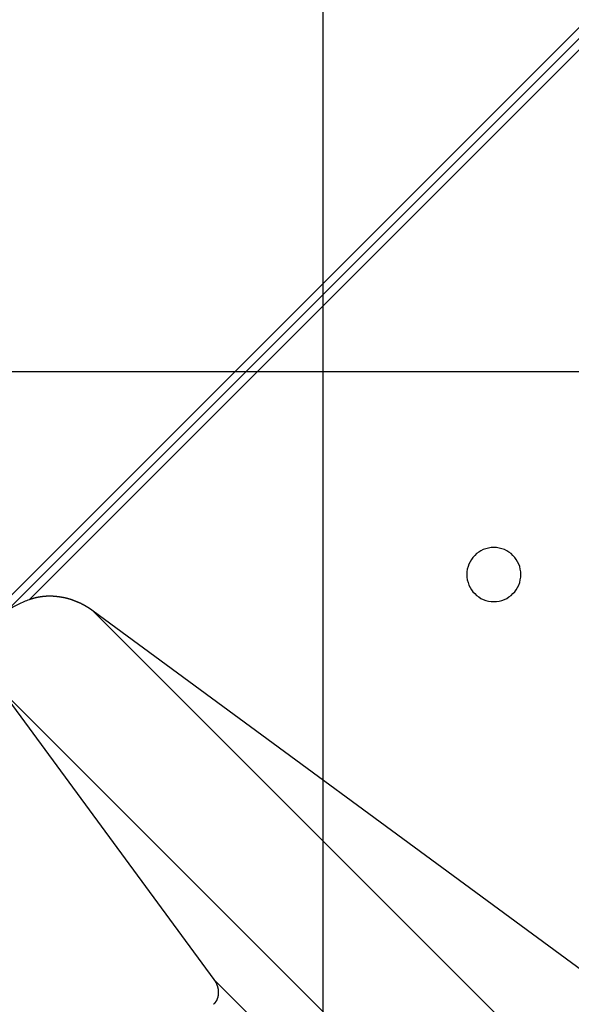
# Model space of a CAD drawing. Extents: x -57 to 57, y -43 to 43.
# Drawn here: x -38 to -37, y 19 to 22 of the extents above; entities that cross this region are included whole.
import ezdxf

# ---------------------------------------------------------------- set-up
doc = ezdxf.new("R2010")
doc.units = 0
doc.layers.get('0').update_dxf_attribs({"linetype": 'CONTINUOUS'})

msp = doc.modelspace()

# ---------------------------------------------------------------- linework, layer by layer
at = {"color": 0}
for points in [[(-37.3748, -3.1939), (-37.3748, 40.5053)], [(-37.3748, -3.1939), (-37.3748, 40.5053)], [(-37.3748, -3.1939), (-37.3748, 40.5053)], [(-37.3748, -3.1939), (-37.3748, 40.5053)], [(-37.3748, -3.1939), (-37.3748, 40.5053)], [(-37.3748, -3.1939), (-37.3748, 40.5053)], [(-37.3748, -3.1939), (-37.3748, 40.5053)], [(-37.3748, -3.1939), (-37.3748, 40.5053)], [(-37.3748, -3.1939), (-37.3748, 40.5053)], [(-37.3748, -3.1939), (-37.3748, 40.5053)], [(-37.3748, -3.1939), (-37.3748, 40.5053)], [(-37.3748, -3.1939), (-37.3748, 40.5053)], [(-37.3748, -3.1939), (-37.3748, 40.5053)], [(-37.3748, -3.1939), (-37.3748, 40.5053)], [(-37.3748, -3.1939), (-37.3748, 40.5053)], [(-37.3748, -3.1939), (-37.3748, 40.5053)], [(-37.3748, -3.1939), (-37.3748, 40.5053)], [(-37.3748, -3.1939), (-37.3748, 40.5053)], [(-37.3748, -3.1939), (-37.3748, 40.5053)], [(-37.3748, -3.1939), (-37.3748, 40.5053)], [(-37.3748, -3.1939), (-37.3748, 40.5053)], [(-35.0496, 23.4367), (-38.2667, 20.2197)], [(-35.0496, 23.4367), (-38.2667, 20.2197)], [(-35.0496, 23.4367), (-38.2667, 20.2197)], [(-35.0496, 23.4367), (-38.2667, 20.2197)], [(-35.0496, 23.4367), (-38.2667, 20.2197)], [(-35.0496, 23.4367), (-38.2667, 20.2197)], [(-35.0496, 23.4367), (-38.2667, 20.2197)], [(-35.0496, 23.4367), (-38.2667, 20.2197)], [(-35.0496, 23.4367), (-38.2667, 20.2197)], [(-35.0496, 23.4367), (-38.2667, 20.2197)], [(-35.0496, 23.4367), (-38.2667, 20.2197)], [(-35.0496, 23.4367), (-38.2667, 20.2197)], [(-35.0496, 23.4367), (-38.2667, 20.2197)], [(-35.0496, 23.4367), (-38.2667, 20.2197)], [(-35.0496, 23.4367), (-38.2667, 20.2197)], [(-35.0496, 23.4367), (-38.2667, 20.2197)], [(-35.0496, 23.4367), (-38.2667, 20.2197)], [(-35.0496, 23.4367), (-38.2667, 20.2197)], [(-35.0496, 23.4367), (-38.2667, 20.2197)], [(-35.0496, 23.4367), (-38.2667, 20.2197)], [(-35.0496, 23.4367), (-38.2667, 20.2197)], [(-38.2513, 20.2044), (-35.0343, 23.4214)], [(-38.2513, 20.2044), (-35.0343, 23.4214)], [(-38.2513, 20.2044), (-35.0343, 23.4214)], [(-38.2513, 20.2044), (-35.0343, 23.4214)], [(-38.2513, 20.2044), (-35.0343, 23.4214)], [(-38.2513, 20.2044), (-35.0343, 23.4214)], [(-38.2513, 20.2044), (-35.0343, 23.4214)], [(-38.2513, 20.2044), (-35.0343, 23.4214)], [(-38.2513, 20.2044), (-35.0343, 23.4214)], [(-38.2513, 20.2044), (-35.0343, 23.4214)], [(-38.2513, 20.2044), (-35.0343, 23.4214)], [(-38.2513, 20.2044), (-35.0343, 23.4214)], [(-38.2513, 20.2044), (-35.0343, 23.4214)], [(-38.2513, 20.2044), (-35.0343, 23.4214)], [(-38.2513, 20.2044), (-35.0343, 23.4214)], [(-38.2513, 20.2044), (-35.0343, 23.4214)], [(-38.2513, 20.2044), (-35.0343, 23.4214)], [(-38.2513, 20.2044), (-35.0343, 23.4214)], [(-38.2513, 20.2044), (-35.0343, 23.4214)], [(-38.2513, 20.2044), (-35.0343, 23.4214)], [(-38.2513, 20.2044), (-35.0343, 23.4214)], [(-35.0643, 23.3609), (-38.1908, 20.2343)], [(-35.0643, 23.3609), (-38.1908, 20.2343)], [(-35.0643, 23.3609), (-38.1908, 20.2343)], [(-35.0643, 23.3609), (-38.1908, 20.2343)], [(-35.0643, 23.3609), (-38.1908, 20.2343)], [(-35.0643, 23.3609), (-38.1908, 20.2343)], [(-35.0643, 23.3609), (-38.1908, 20.2343)], [(-35.0643, 23.3609), (-38.1908, 20.2343)], [(-35.0643, 23.3609), (-38.1908, 20.2343)], [(-35.0643, 23.3609), (-38.1908, 20.2343)], [(-35.0643, 23.3609), (-38.1908, 20.2343)], [(-35.0643, 23.3609), (-38.1908, 20.2343)], [(-35.0643, 23.3609), (-38.1908, 20.2343)], [(-35.0643, 23.3609), (-38.1908, 20.2343)], [(-35.0643, 23.3609), (-38.1908, 20.2343)], [(-35.0643, 23.3609), (-38.1908, 20.2343)], [(-35.0643, 23.3609), (-38.1908, 20.2343)], [(-35.0643, 23.3609), (-38.1908, 20.2343)], [(-35.0643, 23.3609), (-38.1908, 20.2343)], [(-35.0643, 23.3609), (-38.1908, 20.2343)], [(-35.0643, 23.3609), (-38.1908, 20.2343)], [(-9.9574, 20.8662), (-53.6566, 20.8662)], [(-9.9574, 20.8662), (-53.6566, 20.8662)], [(-9.9574, 20.8662), (-53.6566, 20.8662)], [(-9.9574, 20.8662), (-53.6566, 20.8662)], [(-9.9574, 20.8662), (-53.6566, 20.8662)], [(-9.9574, 20.8662), (-53.6566, 20.8662)], [(-9.9574, 20.8662), (-53.6566, 20.8662)], [(-9.9574, 20.8662), (-53.6566, 20.8662)], [(-9.9574, 20.8662), (-53.6566, 20.8662)], [(-9.9574, 20.8662), (-53.6566, 20.8662)], [(-9.9574, 20.8662), (-53.6566, 20.8662)], [(-9.9574, 20.8662), (-53.6566, 20.8662)], [(-9.9574, 20.8662), (-53.6566, 20.8662)], [(-9.9574, 20.8662), (-53.6566, 20.8662)], [(-9.9574, 20.8662), (-53.6566, 20.8662)], [(-9.9574, 20.8662), (-53.6566, 20.8662)], [(-9.9574, 20.8662), (-53.6566, 20.8662)], [(-9.9574, 20.8662), (-53.6566, 20.8662)], [(-9.9574, 20.8662), (-53.6566, 20.8662)], [(-9.9574, 20.8662), (-53.6566, 20.8662)], [(-9.9574, 20.8662), (-53.6566, 20.8662)], [(-36.8269, 20.3042), (-36.8269, 20.3042), (-36.8272, 20.3117), (-36.8283, 20.3192), (-36.8301, 20.3263), (-36.8327, 20.3333), (-36.8357, 20.3398), (-36.8396, 20.346), (-36.8438, 20.3518), (-36.8488, 20.3572), (-36.854, 20.362), (-36.8598, 20.3663), (-36.8659, 20.37), (-36.8726, 20.3733), (-36.8794, 20.3757), (-36.8867, 20.3776), (-36.8941, 20.3787), (-36.9019, 20.3792), (-36.9019, 20.3792), (-36.9094, 20.3787), (-36.9169, 20.3776), (-36.924, 20.3757), (-36.931, 20.3733), (-36.9375, 20.37), (-36.9437, 20.3663), (-36.9495, 20.362), (-36.9549, 20.3572), (-36.9597, 20.3518), (-36.964, 20.346), (-36.9677, 20.3398), (-36.971, 20.3333), (-36.9734, 20.3263), (-36.9753, 20.3192), (-36.9764, 20.3117), (-36.9769, 20.3042), (-36.9769, 20.3042), (-36.9764, 20.2964), (-36.9753, 20.289), (-36.9734, 20.2817), (-36.971, 20.2749), (-36.9677, 20.2682), (-36.964, 20.2621), (-36.9597, 20.2563), (-36.9549, 20.2511), (-36.9495, 20.2461), (-36.9437, 20.2419), (-36.9375, 20.238), (-36.931, 20.235), (-36.924, 20.2324), (-36.9169, 20.2306), (-36.9094, 20.2295), (-36.9019, 20.2292), (-36.9019, 20.2292), (-36.8941, 20.2295), (-36.8867, 20.2306), (-36.8794, 20.2324), (-36.8726, 20.235), (-36.8659, 20.238), (-36.8598, 20.2419), (-36.854, 20.2461), (-36.8488, 20.2511), (-36.8438, 20.2563), (-36.8396, 20.2621), (-36.8357, 20.2682), (-36.8327, 20.2749), (-36.8301, 20.2817), (-36.8283, 20.289), (-36.8272, 20.2964), (-36.8269, 20.3042)], [(-38.1908, 20.2343), (-38.1908, 20.2343), (-38.1944, 20.2328), (-38.1982, 20.2314), (-38.2019, 20.2299), (-38.2058, 20.2284), (-38.2095, 20.2266), (-38.2134, 20.225), (-38.2173, 20.2232), (-38.2212, 20.2215), (-38.2248, 20.2194), (-38.2287, 20.2176), (-38.2325, 20.2155), (-38.2364, 20.2135), (-38.24, 20.2112), (-38.2438, 20.2091), (-38.2474, 20.2067), (-38.2513, 20.2044)], [(-38.0132, 20.203), (-38.0168, 20.2056), (-38.0168, 20.2056), (-38.0168, 20.2056), (-38.0171, 20.2059), (-38.0174, 20.2059), (-38.0177, 20.2062), (-38.0177, 20.2062), (-38.018, 20.2065), (-38.0183, 20.2065), (-38.0186, 20.2068), (-38.0186, 20.2068), (-38.0189, 20.2071), (-38.0192, 20.2071), (-38.0195, 20.2074), (-38.0196, 20.2074), (-38.0199, 20.2077), (-38.0202, 20.2078), (-38.0205, 20.2081), (-38.0205, 20.2081), (-38.0205, 20.2081), (-38.0208, 20.2084), (-38.0211, 20.2084), (-38.0214, 20.2087), (-38.0214, 20.2087), (-38.0217, 20.209), (-38.022, 20.209), (-38.0223, 20.2093), (-38.0223, 20.2093), (-38.0226, 20.2096), (-38.0229, 20.2096), (-38.0232, 20.2099), (-38.0233, 20.2099), (-38.0236, 20.2102), (-38.0239, 20.2103), (-38.0242, 20.2106), (-38.0242, 20.2106), (-38.0242, 20.2106), (-38.0245, 20.2109), (-38.0248, 20.2109), (-38.0251, 20.2112), (-38.0251, 20.2112), (-38.0254, 20.2115), (-38.0257, 20.2115), (-38.026, 20.2118), (-38.026, 20.2118), (-38.0263, 20.2121), (-38.0266, 20.2121), (-38.0269, 20.2124), (-38.027, 20.2124), (-38.0273, 20.2127), (-38.0276, 20.2127), (-38.0279, 20.213), (-38.0279, 20.213), (-38.0279, 20.213), (-38.0282, 20.2131), (-38.0285, 20.2131), (-38.0288, 20.2134), (-38.0288, 20.2134), (-38.0291, 20.2137), (-38.0294, 20.2137), (-38.0297, 20.214), (-38.0297, 20.214), (-38.03, 20.2143), (-38.0303, 20.2143), (-38.0306, 20.2146), (-38.0308, 20.2146), (-38.0311, 20.2149), (-38.0314, 20.2149), (-38.0317, 20.2152), (-38.0317, 20.2152), (-38.0317, 20.2152), (-38.032, 20.2153), (-38.0323, 20.2153), (-38.0326, 20.2156), (-38.0326, 20.2156), (-38.0329, 20.2159), (-38.0332, 20.2159), (-38.0335, 20.2162), (-38.0335, 20.2162), (-38.0338, 20.2165), (-38.0341, 20.2165), (-38.0344, 20.2168), (-38.0345, 20.2168), (-38.0348, 20.2171), (-38.0351, 20.2171), (-38.0354, 20.2174), (-38.0354, 20.2174), (-38.0354, 20.2174), (-38.0357, 20.2174), (-38.036, 20.2174), (-38.0363, 20.2177), (-38.0363, 20.2177), (-38.0366, 20.218), (-38.0369, 20.218), (-38.0372, 20.2183), (-38.0372, 20.2183), (-38.0375, 20.2186), (-38.0378, 20.2186), (-38.0381, 20.2189), (-38.0383, 20.2189), (-38.0386, 20.2192), (-38.0389, 20.2192), (-38.0392, 20.2195), (-38.0392, 20.2195), (-38.0392, 20.2195), (-38.0395, 20.2195), (-38.0398, 20.2195), (-38.0401, 20.2198), (-38.0401, 20.2198), (-38.0404, 20.2201), (-38.0407, 20.2201), (-38.041, 20.2204), (-38.041, 20.2204), (-38.0413, 20.2206), (-38.0416, 20.2206), (-38.0419, 20.2209), (-38.0421, 20.2209), (-38.0424, 20.2212), (-38.0427, 20.2212), (-38.043, 20.2215), (-38.043, 20.2215), (-38.043, 20.2215), (-38.0433, 20.2215), (-38.0436, 20.2215), (-38.0439, 20.2218), (-38.0439, 20.2218), (-38.0442, 20.2221), (-38.0445, 20.2221), (-38.0448, 20.2224), (-38.0448, 20.2224), (-38.0451, 20.2225), (-38.0454, 20.2225), (-38.0457, 20.2228), (-38.0459, 20.2228), (-38.0462, 20.2231), (-38.0465, 20.2231), (-38.0468, 20.2234), (-38.0468, 20.2234), (-38.0468, 20.2234), (-38.0471, 20.2234), (-38.0474, 20.2234), (-38.0477, 20.2237), (-38.0477, 20.2237), (-38.048, 20.224), (-38.0483, 20.224), (-38.0486, 20.2243), (-38.0486, 20.2243), (-38.0489, 20.2243), (-38.0492, 20.2243), (-38.0495, 20.2246), (-38.0497, 20.2246), (-38.05, 20.2249), (-38.0503, 20.2249), (-38.0506, 20.2252), (-38.0506, 20.2252), (-38.0506, 20.2252), (-38.0509, 20.2252), (-38.0512, 20.2252), (-38.0515, 20.2255), (-38.0515, 20.2255), (-38.0518, 20.2257), (-38.0521, 20.2257), (-38.0524, 20.226), (-38.0524, 20.226), (-38.0527, 20.226), (-38.053, 20.226), (-38.0533, 20.2263), (-38.0535, 20.2263), (-38.0538, 20.2266), (-38.0541, 20.2266), (-38.0544, 20.2269), (-38.0544, 20.2269), (-38.0544, 20.2269), (-38.0547, 20.2269), (-38.055, 20.2269), (-38.0553, 20.2272), (-38.0553, 20.2272), (-38.0556, 20.2274), (-38.0559, 20.2274), (-38.0562, 20.2277), (-38.0562, 20.2277), (-38.0565, 20.2277), (-38.0568, 20.2277), (-38.0571, 20.228), (-38.0574, 20.228), (-38.0577, 20.2283), (-38.058, 20.2283), (-38.0583, 20.2286), (-38.0583, 20.2286), (-38.0583, 20.2286), (-38.0586, 20.2286), (-38.0589, 20.2286), (-38.0592, 20.2289), (-38.0592, 20.2289), (-38.0595, 20.2289), (-38.0598, 20.2289), (-38.0601, 20.2292), (-38.0601, 20.2292), (-38.0604, 20.2292), (-38.0607, 20.2292), (-38.061, 20.2295), (-38.0612, 20.2295), (-38.0615, 20.2298), (-38.0618, 20.2298), (-38.0621, 20.2301), (-38.0621, 20.2301), (-38.0621, 20.2301), (-38.0624, 20.2301), (-38.0627, 20.2301), (-38.063, 20.2304), (-38.063, 20.2304), (-38.0633, 20.2304), (-38.0636, 20.2304), (-38.0639, 20.2307), (-38.0639, 20.2307), (-38.0642, 20.2307), (-38.0645, 20.2307), (-38.0648, 20.231), (-38.065, 20.231), (-38.0653, 20.2313), (-38.0656, 20.2313), (-38.0659, 20.2316), (-38.0659, 20.2316), (-38.0659, 20.2316), (-38.0662, 20.2316), (-38.0665, 20.2316), (-38.0668, 20.2319), (-38.0668, 20.2319), (-38.0671, 20.2319), (-38.0674, 20.2319), (-38.0677, 20.2322), (-38.0677, 20.2322), (-38.068, 20.2322), (-38.0683, 20.2322), (-38.0686, 20.2325), (-38.0688, 20.2325), (-38.0691, 20.2327), (-38.0694, 20.2327), (-38.0697, 20.233), (-38.0697, 20.233), (-38.0697, 20.233), (-38.07, 20.233), (-38.0703, 20.233), (-38.0706, 20.2333), (-38.0706, 20.2333), (-38.0709, 20.2333), (-38.0712, 20.2333), (-38.0715, 20.2336), (-38.0715, 20.2336), (-38.0718, 20.2336), (-38.0721, 20.2336), (-38.0724, 20.2339), (-38.0726, 20.2339), (-38.0729, 20.2339), (-38.0732, 20.2339), (-38.0735, 20.2342), (-38.0735, 20.2342), (-38.0735, 20.2342), (-38.0738, 20.2342), (-38.0741, 20.2342), (-38.0744, 20.2345), (-38.0744, 20.2345), (-38.0747, 20.2345), (-38.075, 20.2345), (-38.0753, 20.2348), (-38.0753, 20.2348), (-38.0756, 20.2348), (-38.0759, 20.2348), (-38.0762, 20.2351), (-38.0763, 20.2351), (-38.0766, 20.2351), (-38.0769, 20.2351), (-38.0772, 20.2354), (-38.0772, 20.2354), (-38.0772, 20.2354), (-38.0775, 20.2354), (-38.0778, 20.2354), (-38.0781, 20.2357), (-38.0781, 20.2357), (-38.0784, 20.2357), (-38.0787, 20.2357), (-38.079, 20.236), (-38.079, 20.236), (-38.0793, 20.236), (-38.0796, 20.236), (-38.0799, 20.2363), (-38.0801, 20.2363), (-38.0804, 20.2363), (-38.0807, 20.2363), (-38.081, 20.2366), (-38.081, 20.2366), (-38.081, 20.2366), (-38.0813, 20.2366), (-38.0816, 20.2366), (-38.0819, 20.2367), (-38.0819, 20.2367), (-38.0822, 20.2367), (-38.0825, 20.2367), (-38.0828, 20.237), (-38.0828, 20.237), (-38.0831, 20.237), (-38.0834, 20.237), (-38.0837, 20.2373), (-38.0838, 20.2373), (-38.0841, 20.2373), (-38.0844, 20.2373), (-38.0847, 20.2376), (-38.0847, 20.2376), (-38.0847, 20.2376), (-38.085, 20.2376), (-38.0853, 20.2376), (-38.0856, 20.2376), (-38.0856, 20.2376), (-38.0859, 20.2376), (-38.0862, 20.2376), (-38.0865, 20.2379), (-38.0865, 20.2379), (-38.0868, 20.2379), (-38.0871, 20.2379), (-38.0874, 20.2382), (-38.0875, 20.2382), (-38.0878, 20.2382), (-38.0881, 20.2382), (-38.0884, 20.2385), (-38.0884, 20.2385), (-38.0884, 20.2385), (-38.0887, 20.2385), (-38.089, 20.2385), (-38.0893, 20.2385), (-38.0893, 20.2385), (-38.0896, 20.2385), (-38.0899, 20.2385), (-38.0902, 20.2388), (-38.0902, 20.2388), (-38.0905, 20.2388), (-38.0908, 20.2388), (-38.0911, 20.2391), (-38.0912, 20.2391), (-38.0915, 20.2391), (-38.0918, 20.2391), (-38.0921, 20.2394), (-38.0921, 20.2394), (-38.0921, 20.2394), (-38.0924, 20.2394), (-38.0927, 20.2394), (-38.093, 20.2394), (-38.093, 20.2394), (-38.0933, 20.2394), (-38.0936, 20.2394), (-38.0939, 20.2397), (-38.0939, 20.2397), (-38.0942, 20.2397), (-38.0945, 20.2397), (-38.0948, 20.2399), (-38.0949, 20.2399), (-38.0952, 20.2399), (-38.0955, 20.2399), (-38.0958, 20.2402), (-38.0958, 20.2402), (-38.0958, 20.2402), (-38.0961, 20.2402), (-38.0964, 20.2402), (-38.0967, 20.2402), (-38.0967, 20.2402), (-38.097, 20.2402), (-38.0973, 20.2402), (-38.0976, 20.2405), (-38.0976, 20.2405), (-38.0979, 20.2405), (-38.0982, 20.2405), (-38.0985, 20.2406), (-38.0985, 20.2406), (-38.0988, 20.2406), (-38.0991, 20.2406), (-38.0994, 20.2409), (-38.0994, 20.2409), (-38.0994, 20.2409), (-38.0997, 20.2409), (-38.1, 20.2409), (-38.1003, 20.2409), (-38.1003, 20.2409), (-38.1006, 20.2409), (-38.1009, 20.2409), (-38.1012, 20.2412), (-38.1012, 20.2412), (-38.1015, 20.2412), (-38.1018, 20.2412), (-38.1021, 20.2412), (-38.1021, 20.2412), (-38.1024, 20.2412), (-38.1027, 20.2412), (-38.103, 20.2415), (-38.103, 20.2415), (-38.103, 20.2415), (-38.1033, 20.2415), (-38.1036, 20.2415), (-38.1039, 20.2415), (-38.1039, 20.2415), (-38.1042, 20.2415), (-38.1045, 20.2415), (-38.1048, 20.2418), (-38.1048, 20.2418), (-38.1051, 20.2418), (-38.1054, 20.2418), (-38.1057, 20.2418), (-38.1057, 20.2418), (-38.106, 20.2418), (-38.1063, 20.2418), (-38.1066, 20.2421), (-38.1066, 20.2421), (-38.1066, 20.2421), (-38.1069, 20.2421), (-38.1071, 20.2421), (-38.1074, 20.2421), (-38.1074, 20.2421), (-38.1077, 20.2421), (-38.108, 20.2421), (-38.1083, 20.2423), (-38.1083, 20.2423), (-38.1086, 20.2423), (-38.1089, 20.2423), (-38.1092, 20.2423), (-38.1092, 20.2423), (-38.1095, 20.2423), (-38.1098, 20.2423), (-38.1101, 20.2426), (-38.1101, 20.2426), (-38.1101, 20.2426), (-38.1104, 20.2426), (-38.1107, 20.2426), (-38.111, 20.2426), (-38.111, 20.2426), (-38.1113, 20.2426), (-38.1116, 20.2426), (-38.1119, 20.2427), (-38.1119, 20.2427), (-38.1122, 20.2427), (-38.1125, 20.2427), (-38.1128, 20.2427), (-38.1128, 20.2427), (-38.1131, 20.2427), (-38.1134, 20.2427), (-38.1137, 20.243), (-38.1137, 20.243), (-38.1137, 20.243), (-38.114, 20.243), (-38.1141, 20.243), (-38.1144, 20.243), (-38.1144, 20.243), (-38.1147, 20.243), (-38.115, 20.243), (-38.1153, 20.2431), (-38.1153, 20.2431), (-38.1156, 20.2431), (-38.1159, 20.2431), (-38.1162, 20.2431), (-38.1162, 20.2431), (-38.1165, 20.2431), (-38.1168, 20.2431), (-38.1171, 20.2434), (-38.1171, 20.2434), (-38.1171, 20.2434), (-38.1174, 20.2434), (-38.1176, 20.2434), (-38.1179, 20.2434), (-38.1179, 20.2434), (-38.1182, 20.2434), (-38.1185, 20.2434), (-38.1188, 20.2434), (-38.1188, 20.2434), (-38.1191, 20.2434), (-38.1194, 20.2434), (-38.1197, 20.2434), (-38.1197, 20.2434), (-38.12, 20.2434), (-38.1203, 20.2434), (-38.1206, 20.2436), (-38.1206, 20.2436), (-38.1206, 20.2436), (-38.1209, 20.2436), (-38.121, 20.2436), (-38.1213, 20.2436), (-38.1213, 20.2436), (-38.1216, 20.2436), (-38.1219, 20.2436), (-38.1222, 20.2436), (-38.1222, 20.2436), (-38.1225, 20.2436), (-38.1228, 20.2436), (-38.1231, 20.2436), (-38.1231, 20.2436), (-38.1234, 20.2436), (-38.1237, 20.2436), (-38.124, 20.2439), (-38.124, 20.2439), (-38.124, 20.2439), (-38.1243, 20.2439), (-38.1243, 20.2439), (-38.1246, 20.2439), (-38.1246, 20.2439), (-38.1249, 20.2439), (-38.1252, 20.2439), (-38.1255, 20.2439), (-38.1255, 20.2439), (-38.1258, 20.2439), (-38.1261, 20.2439), (-38.1264, 20.2439), (-38.1264, 20.2439), (-38.1267, 20.2439), (-38.127, 20.2439), (-38.1273, 20.244), (-38.1273, 20.244), (-38.1273, 20.244), (-38.1276, 20.244), (-38.1277, 20.244), (-38.128, 20.244), (-38.128, 20.244), (-38.1283, 20.244), (-38.1286, 20.244), (-38.1289, 20.244), (-38.1289, 20.244), (-38.1292, 20.244), (-38.1295, 20.244), (-38.1298, 20.244), (-38.1298, 20.244), (-38.1301, 20.244), (-38.1304, 20.244), (-38.1307, 20.2441), (-38.1307, 20.2441), (-38.1307, 20.2441), (-38.131, 20.2441), (-38.131, 20.2441), (-38.1313, 20.2441), (-38.1313, 20.2441), (-38.1316, 20.2441), (-38.1319, 20.2441), (-38.1322, 20.2441), (-38.1322, 20.2441), (-38.1325, 20.2441), (-38.1327, 20.2441), (-38.133, 20.2441), (-38.133, 20.2441), (-38.1333, 20.2441), (-38.1336, 20.2441), (-38.1339, 20.2441), (-38.1339, 20.2441), (-38.1339, 20.2441), (-38.1342, 20.2441), (-38.1342, 20.2441), (-38.1345, 20.2441), (-38.1345, 20.2441), (-38.1348, 20.2441), (-38.1351, 20.2441), (-38.1354, 20.2441), (-38.1354, 20.2441), (-38.1357, 20.2441), (-38.136, 20.2441), (-38.1363, 20.2441), (-38.1363, 20.2441), (-38.1366, 20.2441), (-38.1369, 20.2441), (-38.1372, 20.2441), (-38.1372, 20.2441), (-38.1372, 20.244), (-38.1375, 20.244), (-38.1375, 20.244), (-38.1378, 20.244), (-38.1378, 20.244), (-38.1381, 20.244), (-38.1384, 20.244), (-38.1387, 20.244), (-38.1387, 20.244), (-38.139, 20.244), (-38.1392, 20.244), (-38.1395, 20.244), (-38.1395, 20.244), (-38.1398, 20.244), (-38.1401, 20.244), (-38.1404, 20.244), (-38.1404, 20.244), (-38.1404, 20.2438), (-38.1407, 20.2438), (-38.1407, 20.2438), (-38.141, 20.2438), (-38.141, 20.2438), (-38.1413, 20.2438), (-38.1416, 20.2438), (-38.1419, 20.2438), (-38.1419, 20.2438), (-38.1422, 20.2438), (-38.1425, 20.2438), (-38.1428, 20.2438), (-38.1428, 20.2438), (-38.1431, 20.2438), (-38.1434, 20.2438), (-38.1437, 20.2438), (-38.1437, 20.2438), (-38.1437, 20.2436), (-38.144, 20.2436), (-38.144, 20.2436), (-38.1443, 20.2436), (-38.1443, 20.2436), (-38.1446, 20.2436), (-38.1449, 20.2436), (-38.1452, 20.2436), (-38.1452, 20.2436), (-38.1455, 20.2436), (-38.1458, 20.2436), (-38.1461, 20.2436), (-38.1461, 20.2436), (-38.1464, 20.2436), (-38.1467, 20.2436), (-38.147, 20.2436), (-38.147, 20.2436), (-38.147, 20.2433), (-38.1473, 20.2433), (-38.1473, 20.2433), (-38.1476, 20.2433), (-38.1476, 20.2433), (-38.1479, 20.2433), (-38.1482, 20.2433), (-38.1485, 20.2433), (-38.1485, 20.2433), (-38.1488, 20.2433), (-38.1491, 20.2433), (-38.1494, 20.2433), (-38.1494, 20.2433), (-38.1497, 20.2433), (-38.15, 20.2433), (-38.1503, 20.2433), (-38.1503, 20.2433), (-38.1503, 20.243), (-38.1506, 20.243), (-38.1506, 20.243), (-38.1509, 20.243), (-38.1509, 20.243), (-38.1512, 20.243), (-38.1515, 20.243), (-38.1518, 20.243), (-38.1518, 20.243), (-38.1521, 20.243), (-38.1524, 20.243), (-38.1527, 20.243), (-38.1527, 20.243), (-38.153, 20.243), (-38.1533, 20.243), (-38.1536, 20.243), (-38.1536, 20.243), (-38.1536, 20.2427), (-38.1539, 20.2427), (-38.154, 20.2427), (-38.1543, 20.2427), (-38.1543, 20.2427), (-38.1546, 20.2427), (-38.1549, 20.2427), (-38.1552, 20.2427), (-38.1552, 20.2426), (-38.1555, 20.2426), (-38.1558, 20.2426), (-38.1561, 20.2426), (-38.1561, 20.2426), (-38.1564, 20.2426), (-38.1567, 20.2426), (-38.157, 20.2426), (-38.157, 20.2426), (-38.157, 20.2423), (-38.1573, 20.2423), (-38.1573, 20.2423), (-38.1576, 20.2423), (-38.1576, 20.2423), (-38.1579, 20.2423), (-38.1582, 20.2423), (-38.1585, 20.2423), (-38.1585, 20.2421), (-38.1588, 20.2421), (-38.1591, 20.2421), (-38.1594, 20.2421), (-38.1594, 20.2421), (-38.1597, 20.2421), (-38.16, 20.2421), (-38.1603, 20.2421), (-38.1603, 20.2421), (-38.1603, 20.2418), (-38.1606, 20.2418), (-38.1607, 20.2418), (-38.161, 20.2418), (-38.161, 20.2418), (-38.1613, 20.2418), (-38.1616, 20.2418), (-38.1619, 20.2418), (-38.1619, 20.2415), (-38.1622, 20.2415), (-38.1625, 20.2415), (-38.1628, 20.2415), (-38.1628, 20.2415), (-38.1631, 20.2415), (-38.1634, 20.2415), (-38.1637, 20.2415), (-38.1637, 20.2415), (-38.1637, 20.2412), (-38.164, 20.2412), (-38.1642, 20.2412), (-38.1645, 20.2412), (-38.1645, 20.2412), (-38.1648, 20.2412), (-38.1651, 20.2412), (-38.1654, 20.2412), (-38.1654, 20.2409), (-38.1657, 20.2409), (-38.166, 20.2409), (-38.1663, 20.2409), (-38.1663, 20.2409), (-38.1666, 20.2409), (-38.1669, 20.2409), (-38.1672, 20.2409), (-38.1672, 20.2409), (-38.1672, 20.2406), (-38.1675, 20.2406), (-38.1675, 20.2406), (-38.1678, 20.2406), (-38.1678, 20.2405), (-38.1681, 20.2405), (-38.1684, 20.2405), (-38.1687, 20.2405), (-38.1687, 20.2402), (-38.169, 20.2402), (-38.1692, 20.2402), (-38.1695, 20.2402), (-38.1695, 20.2402), (-38.1698, 20.2402), (-38.1701, 20.2402), (-38.1704, 20.2402), (-38.1704, 20.2402), (-38.1704, 20.2399), (-38.1707, 20.2399), (-38.1707, 20.2399), (-38.171, 20.2399), (-38.171, 20.2399), (-38.1713, 20.2399), (-38.1716, 20.2399), (-38.1719, 20.2399), (-38.1719, 20.2396), (-38.1722, 20.2396), (-38.1722, 20.2396), (-38.1725, 20.2396), (-38.1725, 20.2396), (-38.1728, 20.2396), (-38.1731, 20.2396), (-38.1734, 20.2396), (-38.1734, 20.2396), (-38.1734, 20.2393), (-38.1737, 20.2393), (-38.174, 20.2393), (-38.1743, 20.2393), (-38.1743, 20.239), (-38.1746, 20.239), (-38.1749, 20.239), (-38.1752, 20.239), (-38.1752, 20.2387), (-38.1755, 20.2387), (-38.1758, 20.2387), (-38.1761, 20.2387), (-38.1763, 20.2386), (-38.1766, 20.2386), (-38.1769, 20.2386), (-38.1772, 20.2386), (-38.1772, 20.2386), (-38.1775, 20.2383), (-38.1778, 20.2383), (-38.1781, 20.238), (-38.1786, 20.238), (-38.1789, 20.2377), (-38.1792, 20.2377), (-38.1795, 20.2377), (-38.1801, 20.2377), (-38.1804, 20.2374), (-38.1807, 20.2374), (-38.181, 20.2371), (-38.1816, 20.2371), (-38.1819, 20.2368), (-38.1822, 20.2368), (-38.1825, 20.2368), (-38.1831, 20.2368), (-38.1831, 20.2368), (-38.1834, 20.2365), (-38.184, 20.2364), (-38.1843, 20.2361), (-38.1849, 20.2361), (-38.1852, 20.2358), (-38.1858, 20.2358), (-38.1863, 20.2355), (-38.1869, 20.2355), (-38.1872, 20.2352), (-38.1878, 20.2352), (-38.1881, 20.2349), (-38.1887, 20.2349), (-38.189, 20.2346), (-38.1896, 20.2346), (-38.1902, 20.2343), (-38.1908, 20.2343)], [(-38.1908, 20.2343), (-38.1908, 20.2343)], [(-38.0132, 20.203), (-38.0132, 20.203)], [(-36.655, 19.2047), (-38.0132, 20.203)], [(-36.655, 19.2047), (-38.0132, 20.203)], [(-36.655, 19.2047), (-38.0132, 20.203)], [(-36.655, 19.2047), (-38.0132, 20.203)], [(-36.655, 19.2047), (-38.0132, 20.203)], [(-36.655, 19.2047), (-38.0132, 20.203)], [(-36.655, 19.2047), (-38.0132, 20.203)], [(-36.655, 19.2047), (-38.0132, 20.203)], [(-36.655, 19.2047), (-38.0132, 20.203)], [(-36.655, 19.2047), (-38.0132, 20.203)], [(-36.655, 19.2047), (-38.0132, 20.203)], [(-36.655, 19.2047), (-38.0132, 20.203)], [(-36.655, 19.2047), (-38.0132, 20.203)], [(-36.655, 19.2047), (-38.0132, 20.203)], [(-36.655, 19.2047), (-38.0132, 20.203)], [(-36.655, 19.2047), (-38.0132, 20.203)], [(-36.655, 19.2047), (-38.0132, 20.203)], [(-36.655, 19.2047), (-38.0132, 20.203)], [(-36.655, 19.2047), (-38.0132, 20.203)], [(-36.655, 19.2047), (-38.0132, 20.203)], [(-36.655, 19.2047), (-38.0132, 20.203)], [(-38.0132, 20.203), (-38.0132, 20.203)], [(-35.7761, 17.9659), (-38.0132, 20.203)], [(-35.7761, 17.9659), (-38.0132, 20.203)], [(-35.7761, 17.9659), (-38.0132, 20.203)], [(-35.7761, 17.9659), (-38.0132, 20.203)], [(-35.7761, 17.9659), (-38.0132, 20.203)], [(-35.7761, 17.9659), (-38.0132, 20.203)], [(-35.7761, 17.9659), (-38.0132, 20.203)], [(-35.7761, 17.9659), (-38.0132, 20.203)], [(-35.7761, 17.9659), (-38.0132, 20.203)], [(-35.7761, 17.9659), (-38.0132, 20.203)], [(-35.7761, 17.9659), (-38.0132, 20.203)], [(-35.7761, 17.9659), (-38.0132, 20.203)], [(-35.7761, 17.9659), (-38.0132, 20.203)], [(-35.7761, 17.9659), (-38.0132, 20.203)], [(-35.7761, 17.9659), (-38.0132, 20.203)], [(-35.7761, 17.9659), (-38.0132, 20.203)], [(-35.7761, 17.9659), (-38.0132, 20.203)], [(-35.7761, 17.9659), (-38.0132, 20.203)], [(-35.7761, 17.9659), (-38.0132, 20.203)], [(-35.7761, 17.9659), (-38.0132, 20.203)], [(-35.7761, 17.9659), (-38.0132, 20.203)], [(-38.2703, 19.9866), (-37.6782, 19.1811)], [(-38.2703, 19.9866), (-37.6782, 19.1811)], [(-38.2703, 19.9866), (-37.6782, 19.1811)], [(-38.2703, 19.9866), (-37.6782, 19.1811)], [(-38.2703, 19.9866), (-37.6782, 19.1811)], [(-38.2703, 19.9866), (-37.6782, 19.1811)], [(-38.2703, 19.9866), (-37.6782, 19.1811)], [(-38.2703, 19.9866), (-37.6782, 19.1811)], [(-38.2703, 19.9866), (-37.6782, 19.1811)], [(-38.2703, 19.9866), (-37.6782, 19.1811)], [(-38.2703, 19.9866), (-37.6782, 19.1811)], [(-38.2703, 19.9866), (-37.6782, 19.1811)], [(-38.2703, 19.9866), (-37.6782, 19.1811)], [(-38.2703, 19.9866), (-37.6782, 19.1811)], [(-38.2703, 19.9866), (-37.6782, 19.1811)], [(-38.2703, 19.9866), (-37.6782, 19.1811)], [(-38.2703, 19.9866), (-37.6782, 19.1811)], [(-38.2703, 19.9866), (-37.6782, 19.1811)], [(-38.2703, 19.9866), (-37.6782, 19.1811)], [(-38.2703, 19.9866), (-37.6782, 19.1811)], [(-38.2703, 19.9866), (-37.6782, 19.1811)], [(-36.0128, 17.7291), (-38.2703, 19.9866)], [(-36.0128, 17.7291), (-38.2703, 19.9866)], [(-36.0128, 17.7291), (-38.2703, 19.9866)], [(-36.0128, 17.7291), (-38.2703, 19.9866)], [(-36.0128, 17.7291), (-38.2703, 19.9866)], [(-36.0128, 17.7291), (-38.2703, 19.9866)], [(-36.0128, 17.7291), (-38.2703, 19.9866)], [(-36.0128, 17.7291), (-38.2703, 19.9866)], [(-36.0128, 17.7291), (-38.2703, 19.9866)], [(-36.0128, 17.7291), (-38.2703, 19.9866)], [(-36.0128, 17.7291), (-38.2703, 19.9866)], [(-36.0128, 17.7291), (-38.2703, 19.9866)], [(-36.0128, 17.7291), (-38.2703, 19.9866)], [(-36.0128, 17.7291), (-38.2703, 19.9866)], [(-36.0128, 17.7291), (-38.2703, 19.9866)], [(-36.0128, 17.7291), (-38.2703, 19.9866)], [(-36.0128, 17.7291), (-38.2703, 19.9866)], [(-36.0128, 17.7291), (-38.2703, 19.9866)], [(-36.0128, 17.7291), (-38.2703, 19.9866)], [(-36.0128, 17.7291), (-38.2703, 19.9866)], [(-36.0128, 17.7291), (-38.2703, 19.9866)], [(-37.6782, 19.1811), (-37.6766, 19.1788), (-37.6766, 19.1788), (-37.6763, 19.1785), (-37.6763, 19.1785), (-37.676, 19.1782), (-37.676, 19.1782), (-37.6757, 19.1779), (-37.6757, 19.1779), (-37.6757, 19.1776), (-37.6757, 19.1776), (-37.6754, 19.1773), (-37.6754, 19.1773), (-37.6754, 19.177), (-37.6754, 19.177), (-37.6751, 19.1767), (-37.6751, 19.1767), (-37.6751, 19.1764), (-37.6751, 19.1764), (-37.6751, 19.1764), (-37.6748, 19.1761), (-37.6748, 19.1761), (-37.6746, 19.1758), (-37.6746, 19.1758), (-37.6743, 19.1755), (-37.6743, 19.1755), (-37.6743, 19.1752), (-37.6743, 19.1752), (-37.674, 19.1749), (-37.674, 19.1749), (-37.674, 19.1746), (-37.674, 19.1746), (-37.6737, 19.1743), (-37.6737, 19.1743), (-37.6737, 19.174), (-37.6737, 19.174), (-37.6737, 19.174), (-37.6734, 19.1737), (-37.6734, 19.1736), (-37.6732, 19.1733), (-37.6732, 19.1733), (-37.6729, 19.173), (-37.6729, 19.173), (-37.6729, 19.1727), (-37.6729, 19.1727), (-37.6726, 19.1724), (-37.6726, 19.1724), (-37.6726, 19.1721), (-37.6726, 19.1721), (-37.6723, 19.1718), (-37.6723, 19.1718), (-37.6723, 19.1715), (-37.6723, 19.1715), (-37.6723, 19.1715), (-37.672, 19.1712), (-37.672, 19.171), (-37.672, 19.1707), (-37.672, 19.1707), (-37.6717, 19.1704), (-37.6717, 19.1704), (-37.6717, 19.1701), (-37.6717, 19.1701), (-37.6714, 19.1698), (-37.6714, 19.1698), (-37.6714, 19.1695), (-37.6714, 19.1695), (-37.6712, 19.1692), (-37.6712, 19.1692), (-37.6712, 19.1689), (-37.6712, 19.1689), (-37.6712, 19.1689), (-37.6709, 19.1686), (-37.6709, 19.1684), (-37.6709, 19.1681), (-37.6709, 19.1681), (-37.6706, 19.1678), (-37.6706, 19.1678), (-37.6706, 19.1675), (-37.6706, 19.1675), (-37.6703, 19.1672), (-37.6703, 19.1672), (-37.6703, 19.1669), (-37.6703, 19.1669), (-37.6701, 19.1666), (-37.6701, 19.1666), (-37.6701, 19.1663), (-37.6701, 19.1663), (-37.6701, 19.1663), (-37.6698, 19.166), (-37.6698, 19.1657), (-37.6698, 19.1654), (-37.6698, 19.1654), (-37.6695, 19.1651), (-37.6695, 19.1651), (-37.6695, 19.1648), (-37.6695, 19.1648), (-37.6692, 19.1645), (-37.6692, 19.1645), (-37.6692, 19.1642), (-37.6692, 19.1642), (-37.6691, 19.1639), (-37.6691, 19.1639), (-37.6691, 19.1636), (-37.6691, 19.1636), (-37.6691, 19.1636), (-37.6688, 19.1633), (-37.6688, 19.163), (-37.6688, 19.1627), (-37.6688, 19.1627), (-37.6686, 19.1624), (-37.6686, 19.1624), (-37.6686, 19.1621), (-37.6686, 19.1621), (-37.6683, 19.1618), (-37.6683, 19.1618), (-37.6683, 19.1615), (-37.6683, 19.1615), (-37.6683, 19.1612), (-37.6683, 19.1612), (-37.6683, 19.1609), (-37.6683, 19.1609), (-37.6683, 19.1609), (-37.668, 19.1606), (-37.668, 19.1604), (-37.668, 19.1601), (-37.668, 19.1601), (-37.6679, 19.1598), (-37.6679, 19.1598), (-37.6679, 19.1595), (-37.6679, 19.1595), (-37.6676, 19.1592), (-37.6676, 19.1592), (-37.6676, 19.1589), (-37.6676, 19.1589), (-37.6676, 19.1586), (-37.6676, 19.1586), (-37.6676, 19.1583), (-37.6676, 19.1583), (-37.6676, 19.1583), (-37.6673, 19.158), (-37.6673, 19.1577), (-37.6673, 19.1574), (-37.6673, 19.1574), (-37.6673, 19.1571), (-37.6673, 19.1571), (-37.6673, 19.1568), (-37.6673, 19.1568), (-37.667, 19.1565), (-37.667, 19.1565), (-37.667, 19.1562), (-37.667, 19.1562), (-37.667, 19.1559), (-37.667, 19.1559), (-37.667, 19.1556), (-37.667, 19.1556), (-37.667, 19.1556), (-37.6667, 19.1553), (-37.6667, 19.155), (-37.6667, 19.1547), (-37.6667, 19.1547), (-37.6667, 19.1544), (-37.6667, 19.1544), (-37.6667, 19.1541), (-37.6667, 19.1541), (-37.6666, 19.1538), (-37.6666, 19.1538), (-37.6666, 19.1535), (-37.6666, 19.1535), (-37.6666, 19.1532), (-37.6666, 19.1532), (-37.6666, 19.1529), (-37.6666, 19.1529), (-37.6666, 19.1529), (-37.6663, 19.1526), (-37.6663, 19.1523), (-37.6663, 19.152), (-37.6663, 19.152), (-37.6663, 19.1517), (-37.6663, 19.1517), (-37.6663, 19.1514), (-37.6663, 19.1514), (-37.6663, 19.1511), (-37.6663, 19.1511), (-37.6663, 19.1508), (-37.6663, 19.1508), (-37.6663, 19.1505), (-37.6663, 19.1505), (-37.6663, 19.1502), (-37.6663, 19.1502), (-37.6663, 19.1502), (-37.6662, 19.1499), (-37.6662, 19.1496), (-37.6662, 19.1493), (-37.6662, 19.1493), (-37.6662, 19.149), (-37.6662, 19.149), (-37.6662, 19.1487), (-37.6662, 19.1487), (-37.6662, 19.1484), (-37.6662, 19.1484), (-37.6662, 19.1481), (-37.6662, 19.1481), (-37.6662, 19.1478), (-37.6662, 19.1478), (-37.6662, 19.1475), (-37.6662, 19.1475), (-37.6662, 19.1475), (-37.6661, 19.1472), (-37.6661, 19.147), (-37.6661, 19.1467), (-37.6661, 19.1467), (-37.6661, 19.1464), (-37.6661, 19.1464), (-37.6661, 19.1461), (-37.6661, 19.1461), (-37.6661, 19.1458), (-37.6661, 19.1458), (-37.6661, 19.1455), (-37.6661, 19.1455), (-37.6661, 19.1452), (-37.6661, 19.1452), (-37.6661, 19.1449), (-37.6661, 19.1449), (-37.6661, 19.1449), (-37.6661, 19.1446), (-37.6661, 19.1444), (-37.6661, 19.1441), (-37.6661, 19.1441), (-37.6661, 19.1438), (-37.6661, 19.1438), (-37.6661, 19.1435), (-37.6661, 19.1435), (-37.6661, 19.1432), (-37.6661, 19.1432), (-37.6661, 19.1429), (-37.6661, 19.1429), (-37.6661, 19.1426), (-37.6661, 19.1426), (-37.6661, 19.1423), (-37.6662, 19.1423), (-37.6662, 19.1423), (-37.6662, 19.142), (-37.6662, 19.1419), (-37.6662, 19.1416), (-37.6662, 19.1416), (-37.6662, 19.1413), (-37.6662, 19.1413), (-37.6662, 19.141), (-37.6662, 19.141), (-37.6662, 19.1407), (-37.6662, 19.1407), (-37.6662, 19.1404), (-37.6662, 19.1404), (-37.6662, 19.1401), (-37.6662, 19.1401), (-37.6662, 19.1398), (-37.6665, 19.1398), (-37.6665, 19.1398), (-37.6665, 19.1395), (-37.6665, 19.1394), (-37.6665, 19.1391), (-37.6665, 19.1391), (-37.6665, 19.1388), (-37.6665, 19.1388), (-37.6665, 19.1385), (-37.6665, 19.1385), (-37.6665, 19.1382), (-37.6665, 19.1382), (-37.6665, 19.1379), (-37.6665, 19.1379), (-37.6665, 19.1376), (-37.6665, 19.1376), (-37.6665, 19.1373), (-37.6668, 19.1373), (-37.6668, 19.1373), (-37.6668, 19.137), (-37.6668, 19.137), (-37.6668, 19.1367), (-37.6668, 19.1367), (-37.6668, 19.1364), (-37.6668, 19.1364), (-37.6668, 19.1361), (-37.667, 19.1361), (-37.667, 19.1358), (-37.667, 19.1358), (-37.667, 19.1355), (-37.667, 19.1355), (-37.667, 19.1352), (-37.667, 19.1352), (-37.667, 19.1349), (-37.6673, 19.1349), (-37.6673, 19.1349), (-37.6673, 19.1346), (-37.6673, 19.1346), (-37.6673, 19.1343), (-37.6673, 19.1343), (-37.6673, 19.134), (-37.6673, 19.134), (-37.6673, 19.1337), (-37.6675, 19.1337), (-37.6675, 19.1334), (-37.6675, 19.1334), (-37.6675, 19.1331), (-37.6675, 19.1331), (-37.6675, 19.1328), (-37.6675, 19.1328), (-37.6675, 19.1326), (-37.6678, 19.1326), (-37.6678, 19.1326), (-37.6678, 19.1323), (-37.6678, 19.1323), (-37.6678, 19.132), (-37.6678, 19.132), (-37.6678, 19.1317), (-37.6678, 19.1317), (-37.6678, 19.1314), (-37.6681, 19.1314), (-37.6681, 19.1311), (-37.6681, 19.1311), (-37.6681, 19.1308), (-37.6682, 19.1308), (-37.6682, 19.1305), (-37.6682, 19.1305), (-37.6682, 19.1304), (-37.6685, 19.1304), (-37.6685, 19.1304), (-37.6685, 19.1301), (-37.6685, 19.1301), (-37.6685, 19.1298), (-37.6685, 19.1298), (-37.6685, 19.1295), (-37.6685, 19.1295), (-37.6685, 19.1292), (-37.6688, 19.1292), (-37.6688, 19.1289), (-37.6688, 19.1289), (-37.6688, 19.1286), (-37.669, 19.1286), (-37.669, 19.1283), (-37.669, 19.1283), (-37.669, 19.1282), (-37.6693, 19.1282), (-37.6693, 19.1282), (-37.6693, 19.1279), (-37.6693, 19.1279), (-37.6693, 19.1276), (-37.6693, 19.1276), (-37.6693, 19.1273), (-37.6693, 19.1273), (-37.6693, 19.127), (-37.6696, 19.127), (-37.6696, 19.1267), (-37.6696, 19.1267), (-37.6696, 19.1264), (-37.6698, 19.1264), (-37.6698, 19.1261), (-37.6698, 19.1261), (-37.6698, 19.1261), (-37.6701, 19.1261), (-37.6701, 19.1261), (-37.6701, 19.1258), (-37.6701, 19.1258), (-37.6701, 19.1255), (-37.6702, 19.1255), (-37.6702, 19.1252), (-37.6702, 19.1252), (-37.6702, 19.1249), (-37.6705, 19.1249), (-37.6705, 19.1246), (-37.6705, 19.1246), (-37.6705, 19.1243), (-37.6708, 19.1243), (-37.6708, 19.124), (-37.6708, 19.124), (-37.6708, 19.124), (-37.6711, 19.124), (-37.6711, 19.124), (-37.6711, 19.1237), (-37.6711, 19.1237), (-37.6711, 19.1234), (-37.6712, 19.1234), (-37.6712, 19.1231), (-37.6712, 19.1231), (-37.6712, 19.1231), (-37.6715, 19.1231), (-37.6715, 19.1228), (-37.6715, 19.1228), (-37.6715, 19.1225), (-37.6718, 19.1225), (-37.6718, 19.1222), (-37.6718, 19.1222), (-37.6718, 19.1222), (-37.6721, 19.1222), (-37.6721, 19.1222), (-37.6721, 19.1219), (-37.6721, 19.1219), (-37.6721, 19.1216), (-37.6721, 19.1216), (-37.6721, 19.1213), (-37.6721, 19.1213), (-37.6721, 19.1213), (-37.6724, 19.1213), (-37.6724, 19.121), (-37.6724, 19.121), (-37.6724, 19.1208), (-37.6727, 19.1208), (-37.6727, 19.1205), (-37.6727, 19.1205), (-37.6727, 19.1205), (-37.673, 19.1205), (-37.673, 19.1205), (-37.673, 19.1202), (-37.673, 19.1202), (-37.673, 19.1199), (-37.6733, 19.1199), (-37.6733, 19.1196), (-37.6733, 19.1196), (-37.6733, 19.1195), (-37.6736, 19.1195), (-37.6736, 19.1192), (-37.6736, 19.1192), (-37.6736, 19.1189), (-37.6739, 19.1189), (-37.6739, 19.1186), (-37.674, 19.1186), (-37.674, 19.1186), (-37.6743, 19.1186), (-37.6743, 19.1186), (-37.6743, 19.1183), (-37.6743, 19.118), (-37.6743, 19.1177), (-37.6746, 19.1177), (-37.6746, 19.1174), (-37.6749, 19.1174), (-37.6749, 19.1171), (-37.6752, 19.1171), (-37.6752, 19.1168), (-37.6755, 19.1168), (-37.6755, 19.1165), (-37.6758, 19.1165), (-37.6758, 19.1162), (-37.6761, 19.1162), (-37.6761, 19.1159), (-37.6764, 19.1159), (-37.6764, 19.1159), (-37.6764, 19.1156), (-37.6767, 19.1153), (-37.6767, 19.115), (-37.677, 19.115), (-37.677, 19.1147), (-37.6773, 19.1144), (-37.6775, 19.1141), (-37.6778, 19.1141), (-37.6778, 19.1138), (-37.6781, 19.1135), (-37.6781, 19.1132), (-37.6784, 19.1132), (-37.6784, 19.1129), (-37.6787, 19.1129), (-37.679, 19.1126), (-37.6793, 19.1126)], [(-37.6782, 19.1811), (-37.6782, 19.1811)], [(-37.6782, 19.1811), (-37.6782, 19.1811)], [(-35.5954, 17.0983), (-37.6782, 19.1811)], [(-35.5954, 17.0983), (-37.6782, 19.1811)], [(-35.5954, 17.0983), (-37.6782, 19.1811)], [(-35.5954, 17.0983), (-37.6782, 19.1811)], [(-35.5954, 17.0983), (-37.6782, 19.1811)], [(-35.5954, 17.0983), (-37.6782, 19.1811)], [(-35.5954, 17.0983), (-37.6782, 19.1811)], [(-35.5954, 17.0983), (-37.6782, 19.1811)], [(-35.5954, 17.0983), (-37.6782, 19.1811)], [(-35.5954, 17.0983), (-37.6782, 19.1811)], [(-35.5954, 17.0983), (-37.6782, 19.1811)], [(-35.5954, 17.0983), (-37.6782, 19.1811)], [(-35.5954, 17.0983), (-37.6782, 19.1811)], [(-35.5954, 17.0983), (-37.6782, 19.1811)], [(-35.5954, 17.0983), (-37.6782, 19.1811)], [(-35.5954, 17.0983), (-37.6782, 19.1811)], [(-35.5954, 17.0983), (-37.6782, 19.1811)], [(-35.5954, 17.0983), (-37.6782, 19.1811)], [(-35.5954, 17.0983), (-37.6782, 19.1811)], [(-35.5954, 17.0983), (-37.6782, 19.1811)], [(-35.5954, 17.0983), (-37.6782, 19.1811)]]:
    msp.add_lwpolyline(points, dxfattribs=at)

doc.saveas('drawing.dxf')
